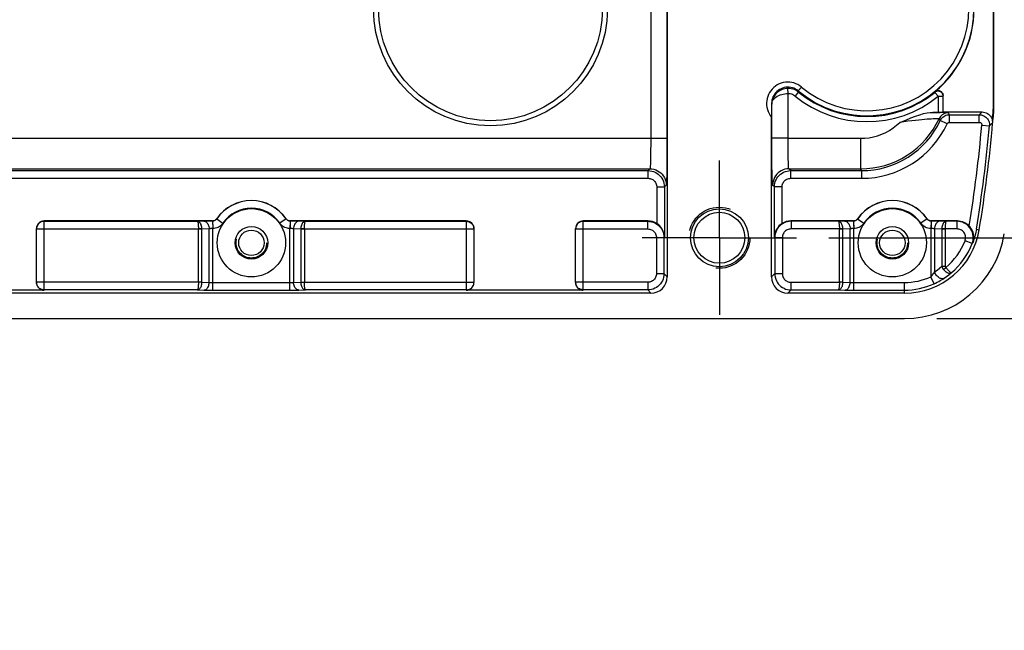
# Model space of a CAD drawing. Units: inches. Extents: x 0.4 to 16.6, y 0.6 to 10.4.
# Drawn here: x 12.9 to 14.8, y 3.5 to 4.7 of the extents above; entities that cross this region are included whole.
import ezdxf

# ---------------------------------------------------------------- set-up
doc = ezdxf.new("R2010")
doc.units = ezdxf.units.IN
doc.header["$LTSCALE"] = 0.935
doc.header["$MEASUREMENT"] = 0
doc.linetypes.add('CENTER', pattern=[0.6, 0.375, -0.075, 0.075, -0.075])
doc.linetypes.add('HIDDEN', pattern=[0.2, 0.1, -0.1])
doc.layers.get('0').update_dxf_attribs({"linetype": 'CONTINUOUS'})
for name, color, linetype in [('AXIS', 7, 'CONTINUOUS'), ('DEFAULT_2', 7, 'HIDDEN'), ('DRIVEN_DIMS', 7, 'CONTINUOUS')]:
    doc.layers.add(name, color=color, linetype=linetype)
doc.dimstyles.new('DIMSTYLE_2', dxfattribs={"dimtxt": 0.1, "dimasz": 0.1875, "dimexe": 0.125, "dimexo": 0.0625, "dimgap": 0.1, "dimtad": 0, "dimtih": 1, "dimtoh": 1, "dimdec": 1, "dimlfac": 2, "dimzin": 4, "dimdsep": 46, "dimtxsty": 'STANDARD', "dimblk": '_FILLED', "dimblk1": '_FILLED', "dimblk2": '_FILLED', "dimcen": 0.09, "dimadec": 0, "dimazin": 0, "dimtp": 0.005, "dimtm": 0.005, "dimtfac": 1, "dimtdec": 3, "dimtofl": 0, "dimtmove": 0, "dimatfit": 3, "dimldrblk": '_FILLED', "dimfxl": 1, "dimtolj": 1, "dimtzin": 4, "dimarcsym": 0})

# ---------------------------------------------------------------- blocks, each defined once
blk = doc.blocks.new('_FILLED')
at = {"color": 0, "linetype": 'BYBLOCK'}
blk.add_solid([(0, 0), (-1, 0.167), (-1, -0.167)], dxfattribs=at)
blk = doc.blocks.new('*D2')
at = {"layer": 'DRIVEN_DIMS', "color": 7, "linetype": 'CONTINUOUS'}
for p, q in [((14.4574, 5.1835), (15.9764, 5.1835)), ((15.8514, 5.1835), (15.8514, 4.9585)), ((15.8514, 4.2977), (15.8514, 4.5085)), ((14.4574, 4.2977), (15.9764, 4.2977))]:
    blk.add_line(p, q, dxfattribs=at)
at = {"layer": 'DRIVEN_DIMS', "color": 7, "linetype": 'CONTINUOUS', "xscale": 0.1875, "yscale": 0.1875, "zscale": 0.1875}
for p, rotation in [((15.8514, 5.1835), 90), ((15.8514, 4.2977), 270)]:
    blk.add_blockref('_FILLED', p, dxfattribs=dict(at, rotation=rotation))
at = {"layer": 'DRIVEN_DIMS', "color": 7, "linetype": 'CONTINUOUS', "insert": (15.7514, 4.8585), "char_height": 0.1, "width": 0.6, "attachment_point": 2, "line_spacing_factor": 0.9}
blk.add_mtext('45.0\\P[1.77]', dxfattribs=at)
blk = doc.blocks.new('*D3')
at = {"layer": 'DRIVEN_DIMS', "color": 7, "linetype": 'CONTINUOUS'}
for p, q in [((15.3254, 4.2977), (15.3254, 4.6977)), ((14.4574, 4.2977), (15.4504, 4.2977)), ((14.6663, 4.1413), (15.4504, 4.1413)), ((15.3254, 4.1413), (15.3254, 3.7698)), ((15.3254, 3.7698), (15.4754, 3.7698))]:
    blk.add_line(p, q, dxfattribs=at)
at = {"layer": 'DRIVEN_DIMS', "color": 7, "linetype": 'CONTINUOUS', "xscale": 0.1875, "yscale": 0.1875, "zscale": 0.1875}
for p, rotation in [((15.3254, 4.2977), 270), ((15.3254, 4.1413), 90)]:
    blk.add_blockref('_FILLED', p, dxfattribs=dict(at, rotation=rotation))
at = {"layer": 'DRIVEN_DIMS', "color": 7, "linetype": 'CONTINUOUS', "insert": (15.5754, 3.8198), "char_height": 0.1, "width": 0.5, "attachment_point": 1, "line_spacing_factor": 0.9}
blk.add_mtext('7.9\\P[.31]', dxfattribs=at)

msp = doc.modelspace()

# ---------------------------------------------------------------- linework, layer by layer
at = {"color": 7, "linetype": 'CONTINUOUS'}
for p, q in [((14.1448, 5.2593), (14.1448, 4.222)), ((14.1128, 4.9912), (14.1128, 4.4901)), ((14.1443, 4.9912), (14.1443, 4.4901)), ((14.7758, 4.5516), (14.7758, 4.9296)), ((14.7761, 4.9296), (14.7761, 4.5516)), ((14.3786, 4.5768), (14.3784, 4.5867)), ((14.3786, 4.4901), (14.3786, 4.5768)), ((14.3927, 4.5719), (14.3989, 4.5795)), ((14.3984, 4.5817), (14.4047, 4.5893)), ((14.3984, 4.5817), (14.3989, 4.5795)), ((14.6627, 4.579), (14.6627, 4.5803)), ((14.6627, 4.579), (14.6689, 4.5714)), ((14.6788, 4.5405), (14.6788, 4.5727)), ((14.3467, 4.5575), (14.3471, 4.5564)), ((14.3471, 4.4901), (14.3471, 4.5564)), ((14.6689, 4.5714), (14.6788, 4.5714)), ((14.6689, 4.5714), (14.6689, 4.5403)), ((14.6588, 4.5403), (14.6689, 4.5403)), ((14.6788, 4.541), (14.7542, 4.541)), ((14.6907, 4.5357), (14.7485, 4.5357)), ((14.6907, 4.521), (14.6907, 4.5357)), ((14.7485, 4.5357), (14.7542, 4.541)), ((14.7485, 4.521), (14.7485, 4.5357)), ((14.7758, 4.5516), (14.7761, 4.5516)), ((14.3466, 4.222), (14.3466, 4.5309)), ((14.6863, 4.5181), (14.6729, 4.5243)), ((14.6907, 4.521), (14.7485, 4.521)), ((14.7534, 4.5156), (14.7681, 4.5143)), ((14.7681, 4.5143), (14.7742, 4.52)), ((14.7738, 4.5235), (14.7742, 4.5238)), ((11.5813, 4.4901), (14.1443, 4.4901)), ((14.3786, 4.4901), (14.3471, 4.4901)), ((14.3786, 4.4901), (14.519, 4.4901)), ((14.519, 4.4901), (14.519, 4.431)), ((11.6144, 4.431), (14.1113, 4.431)), ((11.6179, 4.4275), (14.1077, 4.4275)), ((14.1113, 4.431), (14.1077, 4.4275)), ((14.1077, 4.4127), (14.1077, 4.4275)), ((14.3801, 4.431), (14.519, 4.431)), ((14.3837, 4.4275), (14.3801, 4.431)), ((14.3837, 4.4275), (14.5211, 4.4275)), ((14.3837, 4.4127), (14.3837, 4.4275)), ((14.5211, 4.4127), (14.5211, 4.4275)), ((11.6179, 4.4127), (14.1077, 4.4127)), ((14.3837, 4.4127), (14.5211, 4.4127)), ((14.1245, 4.396), (14.1392, 4.396)), ((14.1245, 4.396), (14.1245, 4.3254)), ((14.1428, 4.3995), (14.1392, 4.396)), ((14.1392, 4.396), (14.1392, 4.2993)), ((14.3522, 4.396), (14.3486, 4.3995)), ((14.3669, 4.396), (14.3522, 4.396)), ((14.3522, 4.2993), (14.3522, 4.396)), ((14.3669, 4.3254), (14.3669, 4.396)), ((13.2649, 4.3303), (12.9391, 4.3303)), ((12.9391, 4.1963), (12.9391, 4.3303)), ((12.9391, 4.3295), (13.2356, 4.3295)), ((13.2481, 4.3299), (13.2356, 4.3295)), ((13.265, 4.3301), (13.2649, 4.3303)), ((13.2652, 4.3301), (13.265, 4.3301)), ((13.2652, 4.3301), (13.2655, 4.3154)), ((13.2731, 4.3344), (13.273, 4.3346)), ((13.2731, 4.3344), (13.2852, 4.326)), ((13.4073, 4.3344), (13.3952, 4.326)), ((13.4074, 4.3346), (13.4073, 4.3344)), ((13.4152, 4.3301), (13.4148, 4.3154)), ((13.4154, 4.3301), (13.4152, 4.3301)), ((13.4155, 4.3303), (13.4154, 4.3301)), ((13.756, 4.3303), (13.4155, 4.3303)), ((13.4447, 4.3295), (13.4322, 4.3299)), ((13.4447, 4.3295), (13.756, 4.3295)), ((13.756, 4.3303), (13.756, 4.1963)), ((14.1075, 4.3303), (13.9824, 4.3303)), ((13.9824, 4.1963), (13.9824, 4.3303)), ((13.9824, 4.3295), (14.1071, 4.3295)), ((14.1075, 4.3303), (14.1071, 4.3295)), ((14.1071, 4.3147), (14.1071, 4.3295)), ((14.5051, 4.3303), (14.3839, 4.3303)), ((14.3843, 4.3295), (14.3839, 4.3303)), ((14.4758, 4.3295), (14.3843, 4.3295)), ((14.3843, 4.3295), (14.3843, 4.3147)), ((14.4883, 4.3299), (14.4758, 4.3295)), ((14.5052, 4.3301), (14.5051, 4.3303)), ((14.5054, 4.3301), (14.5052, 4.3301)), ((14.5054, 4.3301), (14.5057, 4.3154)), ((14.5132, 4.3344), (14.5131, 4.3346)), ((14.5132, 4.3344), (14.5254, 4.326)), ((14.6474, 4.3344), (14.6353, 4.326)), ((14.6476, 4.3346), (14.6474, 4.3344)), ((14.6553, 4.3301), (14.655, 4.3154)), ((14.6555, 4.3301), (14.6553, 4.3301)), ((14.6556, 4.3303), (14.6555, 4.3301)), ((14.7061, 4.3303), (14.6556, 4.3303)), ((14.6849, 4.3295), (14.6724, 4.3299)), ((14.7053, 4.3295), (14.6849, 4.3295)), ((14.7061, 4.3303), (14.7053, 4.3295)), ((14.7053, 4.3295), (14.7053, 4.3147)), ((12.9243, 4.2111), (12.9243, 4.3156)), ((12.9243, 4.3147), (13.2377, 4.3147)), ((13.2446, 4.3148), (13.2377, 4.3147)), ((13.2377, 4.2115), (13.2377, 4.3147)), ((13.2446, 4.3146), (13.2377, 4.3146)), ((13.2586, 4.3151), (13.2446, 4.3146)), ((13.2446, 4.3146), (13.2446, 4.3148)), ((13.2446, 4.2115), (13.2446, 4.3146)), ((13.2586, 4.2113), (13.2586, 4.3151)), ((13.2655, 4.3154), (13.2653, 4.3154)), ((13.2655, 4.1964), (13.2655, 4.3154)), ((13.4151, 4.3154), (13.4148, 4.3154)), ((13.4148, 4.1964), (13.4148, 4.3154)), ((13.4357, 4.3146), (13.4218, 4.3151)), ((13.4218, 4.3151), (13.4218, 4.2113)), ((13.4427, 4.3147), (13.4357, 4.3148)), ((13.4357, 4.3148), (13.4357, 4.3146)), ((13.4427, 4.3146), (13.4357, 4.3146)), ((13.4357, 4.3146), (13.4357, 4.2115)), ((13.4427, 4.3147), (13.7708, 4.3147)), ((13.4427, 4.3147), (13.4427, 4.2115)), ((13.7708, 4.3156), (13.7708, 4.2111)), ((13.9676, 4.2111), (13.9676, 4.3156)), ((13.9676, 4.3147), (14.1071, 4.3147)), ((14.4778, 4.3147), (14.3843, 4.3147)), ((14.4848, 4.3148), (14.4778, 4.3147)), ((14.4778, 4.2115), (14.4778, 4.3147)), ((14.4848, 4.3146), (14.4778, 4.3146)), ((14.4987, 4.3151), (14.4848, 4.3146)), ((14.4848, 4.3146), (14.4848, 4.3148)), ((14.4848, 4.2115), (14.4848, 4.3146)), ((14.4987, 4.2113), (14.4987, 4.3151)), ((14.5057, 4.3154), (14.5055, 4.3154)), ((14.5057, 4.1964), (14.5057, 4.3154)), ((14.6552, 4.3154), (14.655, 4.3154)), ((14.655, 4.3154), (14.655, 4.2221)), ((14.6759, 4.3146), (14.662, 4.3151)), ((14.662, 4.3151), (14.662, 4.2317)), ((14.6828, 4.3147), (14.6759, 4.3148)), ((14.6759, 4.3148), (14.6759, 4.3146)), ((14.6828, 4.3146), (14.6759, 4.3146)), ((14.6759, 4.3146), (14.6759, 4.2425)), ((14.7053, 4.3147), (14.6828, 4.3147)), ((14.6828, 4.3147), (14.6828, 4.2425)), ((14.7429, 4.314), (14.7484, 4.3131)), ((14.1238, 4.298), (14.1385, 4.298)), ((14.1238, 4.298), (14.1238, 4.2283)), ((14.1392, 4.2993), (14.1385, 4.298)), ((14.1385, 4.298), (14.1385, 4.2283)), ((14.3529, 4.298), (14.3522, 4.2993)), ((14.3529, 4.298), (14.3676, 4.298)), ((14.3529, 4.298), (14.3529, 4.2283)), ((14.3676, 4.298), (14.3676, 4.2283)), ((14.7347, 4.2866), (14.7209, 4.292)), ((14.6759, 4.2425), (14.6828, 4.2425)), ((14.6791, 4.2364), (14.6836, 4.2402)), ((13.2377, 4.2115), (12.9243, 4.2115)), ((13.2446, 4.2115), (13.2377, 4.2115)), ((13.2446, 4.2115), (13.2377, 4.2115)), ((13.2446, 4.2115), (13.2586, 4.2113)), ((13.2446, 4.2115), (13.2446, 4.2115)), ((13.2655, 4.2112), (13.4148, 4.2112)), ((13.4218, 4.2113), (13.4357, 4.2115)), ((13.4357, 4.2115), (13.4427, 4.2115)), ((13.4357, 4.2115), (13.4427, 4.2115)), ((13.4357, 4.2115), (13.4357, 4.2115)), ((13.4427, 4.2115), (13.7708, 4.2115)), ((14.1071, 4.2115), (13.9676, 4.2115)), ((14.1071, 4.2115), (14.1071, 4.1968)), ((14.1238, 4.2283), (14.1385, 4.2283)), ((14.1385, 4.2283), (14.1448, 4.222)), ((14.3466, 4.222), (14.3529, 4.2283)), ((14.3529, 4.2283), (14.3676, 4.2283)), ((14.3843, 4.2115), (14.4778, 4.2115)), ((14.3843, 4.1968), (14.3843, 4.2115)), ((14.4848, 4.2115), (14.4778, 4.2115)), ((14.4848, 4.2115), (14.4778, 4.2115)), ((14.4848, 4.2115), (14.4987, 4.2113)), ((14.4848, 4.2115), (14.4848, 4.2115)), ((14.5057, 4.2112), (14.6038, 4.2112)), ((14.6038, 4.1905), (14.6038, 4.2112)), ((14.661, 4.2086), (14.655, 4.2221)), ((12.9391, 4.1963), (12.7127, 4.1963)), ((13.2356, 4.1968), (12.9391, 4.1968)), ((13.2356, 4.1968), (13.2481, 4.1965)), ((13.2655, 4.1964), (13.4148, 4.1964)), ((13.4322, 4.1965), (13.4447, 4.1968)), ((13.756, 4.1968), (13.4447, 4.1968)), ((13.9824, 4.1963), (13.756, 4.1963)), ((14.1071, 4.1968), (13.9824, 4.1968)), ((14.1071, 4.1968), (14.1133, 4.1905)), ((14.3781, 4.1905), (14.3843, 4.1968)), ((14.3843, 4.1968), (14.4758, 4.1968)), ((14.4758, 4.1968), (14.4883, 4.1965)), ((14.5057, 4.1964), (14.6038, 4.1964)), ((14.1133, 4.1905), (11.6123, 4.1905)), ((14.6038, 4.1905), (14.3781, 4.1905)), ((8.3561, 4.1413), (14.6038, 4.1413))]:
    msp.add_line(p, q, dxfattribs=at)
for points in [[(14.4047, 4.5893), (14.4013, 4.5919), (14.3977, 4.594), (14.3939, 4.5958), (14.3899, 4.5972), (14.3858, 4.5982), (14.3817, 4.5988), (14.3775, 4.5989), (14.3733, 4.5986), (14.3692, 4.5979), (14.3651, 4.5968), (14.3612, 4.5953), (14.3575, 4.5933), (14.354, 4.591), (14.3507, 4.5884), (14.3477, 4.5854), (14.345, 4.5822), (14.3427, 4.5787), (14.3407, 4.575), (14.3392, 4.5711), (14.338, 4.567), (14.3373, 4.5629), (14.3369, 4.5587), (14.337, 4.5544), (14.3376, 4.5502), (14.3386, 4.546), (14.34, 4.5419), (14.3418, 4.538), (14.344, 4.5343), (14.3466, 4.5309)], [(14.3984, 4.5817), (14.3958, 4.5837), (14.393, 4.5854), (14.39, 4.5868), (14.387, 4.5878), (14.3838, 4.5886), (14.3806, 4.589), (14.3774, 4.5891), (14.3742, 4.5888), (14.371, 4.5882), (14.3679, 4.5873), (14.3649, 4.5861), (14.362, 4.5846), (14.3593, 4.5828), (14.3568, 4.5807), (14.3546, 4.5784), (14.3526, 4.5758), (14.3508, 4.5731), (14.3494, 4.5702), (14.3482, 4.5671), (14.3474, 4.564), (14.3469, 4.5608), (14.3467, 4.5575)], [(14.3784, 4.5867), (14.3753, 4.5865), (14.3722, 4.586), (14.3691, 4.5851), (14.366, 4.584), (14.3631, 4.5826), (14.3603, 4.5808), (14.3576, 4.5787), (14.3551, 4.5763), (14.3528, 4.5736), (14.3509, 4.5705), (14.3493, 4.5673), (14.3481, 4.5638), (14.3474, 4.5601), (14.3471, 4.5564)], [(14.3471, 4.5564), (14.3474, 4.5589), (14.3481, 4.5614), (14.3494, 4.5637), (14.351, 4.566), (14.3529, 4.568), (14.3552, 4.5698), (14.3577, 4.5715), (14.3604, 4.5729), (14.3632, 4.5741), (14.3662, 4.5751), (14.3692, 4.5758), (14.3723, 4.5764), (14.3754, 4.5767), (14.3786, 4.5768)], [(14.3989, 4.5795), (14.3963, 4.5814), (14.3936, 4.583), (14.3908, 4.5844), (14.3878, 4.5854), (14.3847, 4.5861), (14.3816, 4.5865), (14.3784, 4.5867)], [(14.3786, 4.5768), (14.3807, 4.5768), (14.3829, 4.5765), (14.385, 4.576), (14.3871, 4.5752), (14.389, 4.5743), (14.3909, 4.5732), (14.3926, 4.5719)], [(14.6627, 4.5803), (14.6639, 4.5812), (14.6652, 4.5818), (14.6666, 4.5823), (14.6681, 4.5825), (14.6696, 4.5825), (14.671, 4.5823), (14.6725, 4.5819), (14.6738, 4.5813), (14.675, 4.5804), (14.6761, 4.5794), (14.677, 4.5783), (14.6778, 4.577), (14.6783, 4.5756), (14.6787, 4.5742), (14.6788, 4.5727)], [(14.6788, 4.5714), (14.6786, 4.5729), (14.6783, 4.5745), (14.6776, 4.5759), (14.6768, 4.5773), (14.6757, 4.5784), (14.6745, 4.5794), (14.6732, 4.5802), (14.6717, 4.5808), (14.6701, 4.5811), (14.6685, 4.5812), (14.667, 4.581), (14.6655, 4.5806), (14.664, 4.5799), (14.6627, 4.579)], [(14.3467, 4.5575), (14.3467, 4.5528), (14.3467, 4.5484), (14.3466, 4.5443), (14.3466, 4.5405), (14.3466, 4.537), (14.3466, 4.5338), (14.3466, 4.5309)], [(14.5947, 4.5209), (14.6061, 4.5253), (14.6162, 4.5294), (14.6252, 4.5328), (14.6334, 4.5357), (14.6408, 4.5378), (14.6475, 4.5392), (14.6535, 4.54), (14.6588, 4.5403)], [(14.6809, 4.5398), (14.6776, 4.5399), (14.6738, 4.54), (14.6693, 4.5401), (14.6644, 4.5402), (14.6588, 4.5403)], [(14.6886, 4.5393), (14.6861, 4.5391), (14.6837, 4.5386), (14.6813, 4.5379), (14.6791, 4.5368), (14.677, 4.5355), (14.6751, 4.5339), (14.6734, 4.5321), (14.6719, 4.5301), (14.6708, 4.5279)], [(14.6729, 4.5243), (14.6739, 4.5263), (14.6752, 4.5281), (14.6767, 4.5298), (14.6783, 4.5313), (14.6801, 4.5326), (14.6821, 4.5337), (14.6841, 4.5346), (14.6863, 4.5352), (14.6885, 4.5356), (14.6907, 4.5357)], [(14.6886, 4.5393), (14.6882, 4.5394), (14.6873, 4.5395), (14.6857, 4.5396), (14.6836, 4.5397), (14.6809, 4.5398)], [(14.6907, 4.5357), (14.69, 4.5369), (14.6893, 4.538), (14.6886, 4.5393)], [(14.7485, 4.5357), (14.7508, 4.5356), (14.7531, 4.5352), (14.7554, 4.5345), (14.7575, 4.5336), (14.7595, 4.5324), (14.7614, 4.531), (14.763, 4.5293), (14.7645, 4.5275), (14.7657, 4.5256), (14.7667, 4.5235), (14.7675, 4.5213), (14.768, 4.519), (14.7682, 4.5167), (14.7681, 4.5143)], [(14.7542, 4.541), (14.7568, 4.5408), (14.7594, 4.5403), (14.7619, 4.5394), (14.7642, 4.5383), (14.7663, 4.5368), (14.7683, 4.5351), (14.77, 4.5331), (14.7714, 4.5309), (14.7725, 4.5286), (14.7733, 4.5261), (14.7738, 4.5235)], [(14.7738, 4.5235), (14.7749, 4.5329), (14.7756, 4.5422), (14.7758, 4.5516)], [(14.7761, 4.5516), (14.7759, 4.5423), (14.7753, 4.533), (14.7742, 4.5238)], [(14.519, 4.431), (14.531, 4.4314), (14.5428, 4.4327), (14.5544, 4.4348), (14.5659, 4.4377), (14.5772, 4.4415), (14.5882, 4.446), (14.5988, 4.4513), (14.6091, 4.4573), (14.6188, 4.464), (14.6281, 4.4715), (14.6368, 4.4795), (14.6449, 4.4882), (14.6524, 4.4974), (14.6593, 4.5071), (14.6654, 4.5173), (14.6708, 4.5279)], [(14.519, 4.4901), (14.5273, 4.4904), (14.5356, 4.4913), (14.5438, 4.4929), (14.5518, 4.4951), (14.5597, 4.498), (14.5674, 4.5015), (14.5748, 4.5055), (14.5818, 4.5101), (14.5885, 4.5153), (14.5947, 4.5209)], [(14.5211, 4.4275), (14.5329, 4.4279), (14.5447, 4.4291), (14.5564, 4.4312), (14.568, 4.4342), (14.5793, 4.4379), (14.5902, 4.4424), (14.6009, 4.4477), (14.6111, 4.4537), (14.6209, 4.4605), (14.6302, 4.4679), (14.6389, 4.476), (14.6471, 4.4846), (14.6546, 4.4938), (14.6614, 4.5036), (14.6675, 4.5138), (14.6729, 4.5243)], [(14.5211, 4.4127), (14.534, 4.4132), (14.5468, 4.4145), (14.5596, 4.4168), (14.5721, 4.42), (14.5844, 4.424), (14.5963, 4.429), (14.6079, 4.4347), (14.6191, 4.4413), (14.6297, 4.4486), (14.6398, 4.4567), (14.6493, 4.4655), (14.6582, 4.4749), (14.6663, 4.485), (14.6738, 4.4955), (14.6804, 4.5066), (14.6863, 4.5181)], [(14.6708, 4.5279), (14.6705, 4.528), (14.6697, 4.528), (14.6685, 4.528), (14.6669, 4.528), (14.6648, 4.5279), (14.6622, 4.5278), (14.6592, 4.5277), (14.6557, 4.5274), (14.6518, 4.5272), (14.6474, 4.5269), (14.6425, 4.5265), (14.6372, 4.526), (14.6313, 4.5255), (14.6249, 4.5248), (14.6178, 4.524), (14.6103, 4.5231), (14.6026, 4.522), (14.5947, 4.5209)], [(14.6729, 4.5243), (14.6722, 4.5255), (14.6715, 4.5266), (14.6708, 4.5279)], [(14.6863, 4.5181), (14.6865, 4.5186), (14.6868, 4.5191), (14.6872, 4.5195), (14.6876, 4.5199), (14.6881, 4.5202), (14.6886, 4.5205), (14.6891, 4.5207), (14.6896, 4.5208), (14.6902, 4.5209), (14.6907, 4.521)], [(14.7485, 4.521), (14.7491, 4.5209), (14.7497, 4.5208), (14.7502, 4.5207), (14.7508, 4.5204), (14.7513, 4.5201), (14.7517, 4.5198), (14.7521, 4.5194), (14.7525, 4.5189), (14.7528, 4.5184), (14.7531, 4.5179), (14.7533, 4.5174), (14.7534, 4.5168), (14.7534, 4.5162), (14.7534, 4.5156)], [(14.7742, 4.5238), (14.7743, 4.5225), (14.7743, 4.5212), (14.7742, 4.52)], [(14.1128, 4.4901), (14.1128, 4.485), (14.1128, 4.48), (14.1128, 4.475), (14.1127, 4.4701), (14.1127, 4.4654), (14.1126, 4.4608), (14.1126, 4.4565), (14.1125, 4.4525), (14.1124, 4.4487), (14.1123, 4.4452), (14.1122, 4.442), (14.1121, 4.4392), (14.1119, 4.4368), (14.1118, 4.4348), (14.1117, 4.4332), (14.1116, 4.432), (14.1114, 4.4313), (14.1113, 4.431)], [(14.1443, 4.4901), (14.1443, 4.4823), (14.1443, 4.4746), (14.1443, 4.4669), (14.1442, 4.4595), (14.1442, 4.4522), (14.1441, 4.4453), (14.144, 4.4386), (14.144, 4.4324), (14.1439, 4.4266), (14.1438, 4.4212), (14.1437, 4.4164), (14.1436, 4.4122), (14.1434, 4.4085), (14.1433, 4.4054), (14.1432, 4.4029), (14.143, 4.4011), (14.1429, 4.4), (14.1428, 4.3995)], [(14.3486, 4.3995), (14.3485, 4.4), (14.3484, 4.4011), (14.3482, 4.4029), (14.3481, 4.4054), (14.348, 4.4085), (14.3478, 4.4122), (14.3477, 4.4164), (14.3476, 4.4212), (14.3475, 4.4266), (14.3474, 4.4324), (14.3473, 4.4386), (14.3473, 4.4453), (14.3472, 4.4522), (14.3472, 4.4595), (14.3471, 4.4669), (14.3471, 4.4746), (14.3471, 4.4823), (14.3471, 4.4901)], [(14.3801, 4.431), (14.38, 4.4313), (14.3798, 4.432), (14.3797, 4.4332), (14.3796, 4.4348), (14.3795, 4.4368), (14.3793, 4.4392), (14.3792, 4.442), (14.3791, 4.4452), (14.379, 4.4487), (14.3789, 4.4525), (14.3788, 4.4565), (14.3788, 4.4608), (14.3787, 4.4654), (14.3787, 4.4701), (14.3786, 4.475), (14.3786, 4.48), (14.3786, 4.485), (14.3786, 4.4901)], [(14.1077, 4.4275), (14.1113, 4.4273), (14.1147, 4.4267), (14.1181, 4.4257), (14.1214, 4.4243), (14.1245, 4.4226), (14.1274, 4.4206), (14.13, 4.4182), (14.1324, 4.4156), (14.1344, 4.4127), (14.1361, 4.4096), (14.1375, 4.4064), (14.1384, 4.403), (14.139, 4.3995), (14.1392, 4.396)], [(14.1113, 4.431), (14.1151, 4.4308), (14.1188, 4.4301), (14.1224, 4.429), (14.1259, 4.4274), (14.1292, 4.4254), (14.1322, 4.4231), (14.1349, 4.4204), (14.1372, 4.4174), (14.1392, 4.4141), (14.1407, 4.4107), (14.1419, 4.407), (14.1425, 4.4033), (14.1428, 4.3995)], [(14.3801, 4.431), (14.3763, 4.4308), (14.3726, 4.4301), (14.3689, 4.429), (14.3655, 4.4274), (14.3622, 4.4254), (14.3592, 4.4231), (14.3565, 4.4204), (14.3542, 4.4174), (14.3522, 4.4141), (14.3507, 4.4107), (14.3495, 4.407), (14.3489, 4.4033), (14.3486, 4.3995)], [(14.3522, 4.396), (14.3524, 4.3995), (14.353, 4.403), (14.3539, 4.4064), (14.3553, 4.4096), (14.357, 4.4127), (14.359, 4.4156), (14.3614, 4.4182), (14.364, 4.4206), (14.3669, 4.4226), (14.37, 4.4243), (14.3733, 4.4257), (14.3766, 4.4267), (14.3801, 4.4273), (14.3837, 4.4275)], [(14.5211, 4.4275), (14.52, 4.4292), (14.519, 4.431)], [(14.1077, 4.4127), (14.1096, 4.4126), (14.1115, 4.4123), (14.1133, 4.4118), (14.115, 4.411), (14.1166, 4.4101), (14.1182, 4.409), (14.1196, 4.4078), (14.1208, 4.4064), (14.1219, 4.4049), (14.1228, 4.4032), (14.1235, 4.4015), (14.124, 4.3997), (14.1244, 4.3978), (14.1245, 4.396)], [(14.3669, 4.396), (14.367, 4.3978), (14.3673, 4.3997), (14.3679, 4.4015), (14.3686, 4.4032), (14.3695, 4.4049), (14.3706, 4.4064), (14.3718, 4.4078), (14.3732, 4.409), (14.3748, 4.4101), (14.3764, 4.411), (14.3781, 4.4118), (14.3799, 4.4123), (14.3818, 4.4126), (14.3837, 4.4127)], [(12.9391, 4.3295), (12.9372, 4.3293), (12.9353, 4.3289), (12.9335, 4.3283), (12.9317, 4.3275), (12.9301, 4.3264), (12.9287, 4.3251), (12.9274, 4.3237), (12.9263, 4.3221), (12.9255, 4.3203), (12.9248, 4.3185), (12.9245, 4.3166), (12.9243, 4.3147)], [(13.2356, 4.3295), (13.2359, 4.3293), (13.2362, 4.3288), (13.2364, 4.3282), (13.2366, 4.3273), (13.2369, 4.3262), (13.2371, 4.3249), (13.2372, 4.3235), (13.2374, 4.3219), (13.2375, 4.3202), (13.2376, 4.3184), (13.2377, 4.3166), (13.2377, 4.3147)], [(13.2446, 4.3148), (13.2445, 4.3167), (13.2443, 4.3185), (13.2439, 4.3203), (13.2433, 4.322), (13.2427, 4.3236), (13.2419, 4.325), (13.241, 4.3263), (13.2401, 4.3273), (13.239, 4.3282), (13.2379, 4.3289), (13.2368, 4.3293), (13.2356, 4.3295)], [(13.265, 4.3301), (13.2623, 4.3301), (13.2597, 4.3301), (13.2571, 4.3301), (13.2546, 4.3301), (13.2523, 4.33), (13.2501, 4.3299), (13.2481, 4.3299)], [(13.2481, 4.3299), (13.2496, 4.3297), (13.251, 4.3292), (13.2524, 4.3284), (13.2537, 4.3274), (13.2549, 4.3262), (13.2559, 4.3247), (13.2568, 4.323), (13.2575, 4.3212), (13.2581, 4.3192), (13.2584, 4.3172), (13.2586, 4.3151)], [(13.2649, 4.3303), (13.2662, 4.3304), (13.2676, 4.3307), (13.2688, 4.3312), (13.27, 4.3318), (13.2711, 4.3326), (13.2721, 4.3335), (13.273, 4.3346)], [(13.265, 4.3301), (13.265, 4.3299), (13.2651, 4.3294), (13.2651, 4.3287), (13.2652, 4.3276), (13.2652, 4.3264), (13.2652, 4.3249), (13.2653, 4.3232), (13.2653, 4.3214), (13.2653, 4.3195), (13.2653, 4.3174), (13.2653, 4.3154)], [(13.2731, 4.3344), (13.2725, 4.3336), (13.2718, 4.3328), (13.271, 4.3322), (13.2701, 4.3316), (13.2692, 4.3311), (13.2682, 4.3307), (13.2672, 4.3304), (13.2662, 4.3302), (13.2652, 4.3301)], [(13.2852, 4.326), (13.2837, 4.3239), (13.2819, 4.3221), (13.2799, 4.3204), (13.2778, 4.319), (13.2755, 4.3177), (13.2731, 4.3168), (13.2706, 4.316), (13.2681, 4.3156), (13.2655, 4.3154)], [(13.4148, 4.3154), (13.4123, 4.3156), (13.4098, 4.316), (13.4073, 4.3168), (13.4049, 4.3177), (13.4026, 4.319), (13.4005, 4.3204), (13.3985, 4.3221), (13.3967, 4.3239), (13.3952, 4.326)], [(13.4152, 4.3301), (13.4141, 4.3302), (13.4131, 4.3304), (13.4121, 4.3307), (13.4112, 4.3311), (13.4103, 4.3316), (13.4094, 4.3322), (13.4086, 4.3328), (13.4079, 4.3336), (13.4073, 4.3344)], [(13.4074, 4.3346), (13.4082, 4.3335), (13.4092, 4.3326), (13.4103, 4.3318), (13.4115, 4.3312), (13.4128, 4.3307), (13.4141, 4.3304), (13.4155, 4.3303)], [(13.4154, 4.3301), (13.4153, 4.3299), (13.4153, 4.3294), (13.4152, 4.3287), (13.4152, 4.3276), (13.4152, 4.3264), (13.4151, 4.3249), (13.4151, 4.3232), (13.4151, 4.3214), (13.4151, 4.3195), (13.4151, 4.3174), (13.4151, 4.3154)], [(13.4322, 4.3299), (13.4303, 4.3299), (13.4281, 4.33), (13.4257, 4.3301), (13.4233, 4.3301), (13.4207, 4.3301), (13.418, 4.3301), (13.4154, 4.3301)], [(13.4322, 4.3299), (13.4308, 4.3297), (13.4294, 4.3292), (13.428, 4.3284), (13.4267, 4.3274), (13.4255, 4.3262), (13.4244, 4.3247), (13.4236, 4.323), (13.4228, 4.3212), (13.4223, 4.3192), (13.4219, 4.3172), (13.4218, 4.3151)], [(13.4447, 4.3295), (13.4436, 4.3293), (13.4424, 4.3289), (13.4413, 4.3282), (13.4403, 4.3273), (13.4393, 4.3263), (13.4385, 4.325), (13.4377, 4.3236), (13.437, 4.322), (13.4365, 4.3203), (13.4361, 4.3185), (13.4358, 4.3167), (13.4357, 4.3148)], [(13.4427, 4.3147), (13.4427, 4.3166), (13.4428, 4.3184), (13.4429, 4.3202), (13.443, 4.3219), (13.4431, 4.3235), (13.4433, 4.3249), (13.4435, 4.3262), (13.4437, 4.3273), (13.444, 4.3282), (13.4442, 4.3288), (13.4445, 4.3293), (13.4447, 4.3295)], [(13.756, 4.3295), (13.758, 4.3293), (13.7599, 4.3289), (13.7617, 4.3283), (13.7634, 4.3275), (13.765, 4.3264), (13.7665, 4.3251), (13.7677, 4.3237), (13.7688, 4.3221), (13.7697, 4.3203), (13.7703, 4.3185), (13.7707, 4.3166), (13.7708, 4.3147)], [(13.9824, 4.3295), (13.9805, 4.3293), (13.9786, 4.3289), (13.9768, 4.3283), (13.975, 4.3275), (13.9734, 4.3264), (13.972, 4.3251), (13.9707, 4.3237), (13.9696, 4.3221), (13.9688, 4.3203), (13.9681, 4.3185), (13.9678, 4.3166), (13.9676, 4.3147)], [(14.1071, 4.3295), (14.1106, 4.3293), (14.1141, 4.3287), (14.1175, 4.3277), (14.1207, 4.3263), (14.1238, 4.3246), (14.1267, 4.3226), (14.1293, 4.3202), (14.1317, 4.3176), (14.1337, 4.3147), (14.1354, 4.3116), (14.1368, 4.3084), (14.1378, 4.305), (14.1383, 4.3015), (14.1385, 4.298)], [(14.1392, 4.2993), (14.139, 4.303), (14.1383, 4.3066), (14.1372, 4.31), (14.1357, 4.3131), (14.1341, 4.3159), (14.1323, 4.3183), (14.1304, 4.3205), (14.1284, 4.3224), (14.1264, 4.324), (14.1245, 4.3254)], [(14.3669, 4.3254), (14.365, 4.324), (14.363, 4.3224), (14.361, 4.3205), (14.3591, 4.3184), (14.3573, 4.3159), (14.3557, 4.3131), (14.3543, 4.31), (14.3531, 4.3066), (14.3524, 4.303), (14.3522, 4.2993)], [(14.3843, 4.3295), (14.3808, 4.3293), (14.3773, 4.3287), (14.3739, 4.3277), (14.3707, 4.3263), (14.3676, 4.3246), (14.3647, 4.3226), (14.3621, 4.3202), (14.3597, 4.3176), (14.3577, 4.3147), (14.356, 4.3116), (14.3546, 4.3084), (14.3536, 4.305), (14.3531, 4.3015), (14.3529, 4.298)], [(14.4758, 4.3295), (14.4761, 4.3293), (14.4763, 4.3288), (14.4766, 4.3282), (14.4768, 4.3273), (14.477, 4.3262), (14.4772, 4.3249), (14.4774, 4.3235), (14.4775, 4.3219), (14.4777, 4.3202), (14.4778, 4.3184), (14.4778, 4.3166), (14.4778, 4.3147)], [(14.4848, 4.3148), (14.4847, 4.3167), (14.4844, 4.3185), (14.484, 4.3203), (14.4835, 4.322), (14.4828, 4.3236), (14.4821, 4.325), (14.4812, 4.3263), (14.4802, 4.3273), (14.4792, 4.3282), (14.4781, 4.3289), (14.477, 4.3293), (14.4758, 4.3295)], [(14.5052, 4.3301), (14.5025, 4.3301), (14.4998, 4.3301), (14.4973, 4.3301), (14.4948, 4.3301), (14.4924, 4.33), (14.4903, 4.3299), (14.4883, 4.3299)], [(14.4883, 4.3299), (14.4897, 4.3297), (14.4912, 4.3292), (14.4926, 4.3284), (14.4938, 4.3274), (14.495, 4.3262), (14.4961, 4.3247), (14.497, 4.323), (14.4977, 4.3212), (14.4982, 4.3192), (14.4986, 4.3172), (14.4987, 4.3151)], [(14.5051, 4.3303), (14.5064, 4.3304), (14.5077, 4.3307), (14.509, 4.3312), (14.5102, 4.3318), (14.5113, 4.3326), (14.5123, 4.3335), (14.5131, 4.3346)], [(14.5052, 4.3301), (14.5052, 4.3299), (14.5052, 4.3294), (14.5053, 4.3287), (14.5053, 4.3276), (14.5054, 4.3264), (14.5054, 4.3249), (14.5054, 4.3232), (14.5054, 4.3214), (14.5055, 4.3195), (14.5055, 4.3174), (14.5055, 4.3154)], [(14.5132, 4.3344), (14.5126, 4.3336), (14.5119, 4.3328), (14.5111, 4.3322), (14.5103, 4.3316), (14.5094, 4.3311), (14.5084, 4.3307), (14.5074, 4.3304), (14.5064, 4.3302), (14.5054, 4.3301)], [(14.5254, 4.326), (14.5238, 4.3239), (14.522, 4.3221), (14.5201, 4.3204), (14.5179, 4.319), (14.5156, 4.3177), (14.5132, 4.3168), (14.5108, 4.316), (14.5082, 4.3156), (14.5057, 4.3154)], [(14.655, 4.3154), (14.6521, 4.3156), (14.6493, 4.3162), (14.6465, 4.3171), (14.6439, 4.3183), (14.6414, 4.3198), (14.6391, 4.3217), (14.6371, 4.3237), (14.6353, 4.326)], [(14.6553, 4.3301), (14.6542, 4.3302), (14.653, 4.3305), (14.6519, 4.3308), (14.6509, 4.3313), (14.6499, 4.3319), (14.649, 4.3326), (14.6482, 4.3335), (14.6474, 4.3344)], [(14.6476, 4.3346), (14.6484, 4.3335), (14.6494, 4.3326), (14.6505, 4.3318), (14.6517, 4.3312), (14.653, 4.3307), (14.6543, 4.3304), (14.6556, 4.3303)], [(14.6555, 4.3301), (14.6555, 4.3299), (14.6554, 4.3294), (14.6554, 4.3287), (14.6554, 4.3276), (14.6553, 4.3264), (14.6553, 4.3249), (14.6553, 4.3232), (14.6552, 4.3214), (14.6552, 4.3195), (14.6552, 4.3174), (14.6552, 4.3154)], [(14.6724, 4.3299), (14.6704, 4.3299), (14.6682, 4.33), (14.6659, 4.3301), (14.6634, 4.3301), (14.6608, 4.3301), (14.6582, 4.3301), (14.6555, 4.3301)], [(14.6724, 4.3299), (14.6709, 4.3297), (14.6695, 4.3292), (14.6681, 4.3284), (14.6668, 4.3274), (14.6657, 4.3262), (14.6646, 4.3247), (14.6637, 4.323), (14.663, 4.3212), (14.6624, 4.3192), (14.6621, 4.3172), (14.662, 4.3151)], [(14.6849, 4.3295), (14.6837, 4.3293), (14.6826, 4.3289), (14.6815, 4.3282), (14.6805, 4.3273), (14.6795, 4.3263), (14.6786, 4.325), (14.6778, 4.3236), (14.6772, 4.322), (14.6767, 4.3203), (14.6763, 4.3185), (14.676, 4.3167), (14.6759, 4.3148)], [(14.6828, 4.3147), (14.6829, 4.3166), (14.6829, 4.3184), (14.683, 4.3202), (14.6831, 4.3219), (14.6833, 4.3235), (14.6835, 4.3249), (14.6837, 4.3262), (14.6839, 4.3273), (14.6841, 4.3282), (14.6844, 4.3288), (14.6846, 4.3293), (14.6849, 4.3295)], [(14.7347, 4.2866), (14.7358, 4.2901), (14.7365, 4.2936), (14.7368, 4.2972), (14.7367, 4.3007), (14.7362, 4.3043), (14.7352, 4.3078), (14.7339, 4.3111), (14.7323, 4.3143), (14.7302, 4.3172), (14.7279, 4.3199), (14.7252, 4.3224), (14.7223, 4.3245), (14.7192, 4.3262), (14.7159, 4.3276), (14.7124, 4.3286), (14.7089, 4.3292), (14.7053, 4.3295)], [(14.7061, 4.3303), (14.7093, 4.3302), (14.7125, 4.3297), (14.7156, 4.3289), (14.7186, 4.3278), (14.7215, 4.3263), (14.7242, 4.3247), (14.7267, 4.3227), (14.729, 4.3205)], [(13.2653, 4.3154), (13.2642, 4.3154), (13.2632, 4.3154), (13.2622, 4.3153), (13.2612, 4.3153), (13.2602, 4.3152), (13.2594, 4.3152), (13.2586, 4.3151)], [(13.4218, 4.3151), (13.421, 4.3152), (13.4201, 4.3152), (13.4192, 4.3153), (13.4182, 4.3153), (13.4172, 4.3154), (13.4161, 4.3154), (13.4151, 4.3154)], [(14.1071, 4.3147), (14.1089, 4.3146), (14.1108, 4.3143), (14.1126, 4.3138), (14.1143, 4.313), (14.116, 4.3121), (14.1175, 4.311), (14.1189, 4.3098), (14.1201, 4.3084), (14.1212, 4.3069), (14.1221, 4.3052), (14.1228, 4.3035), (14.1234, 4.3017), (14.1237, 4.2998), (14.1238, 4.298)], [(14.3843, 4.3147), (14.3825, 4.3146), (14.3806, 4.3143), (14.3788, 4.3138), (14.3771, 4.313), (14.3754, 4.3121), (14.3739, 4.311), (14.3725, 4.3098), (14.3713, 4.3084), (14.3702, 4.3069), (14.3693, 4.3052), (14.3686, 4.3035), (14.368, 4.3017), (14.3677, 4.2998), (14.3676, 4.298)], [(14.5055, 4.3154), (14.5044, 4.3154), (14.5033, 4.3154), (14.5023, 4.3153), (14.5013, 4.3153), (14.5004, 4.3152), (14.4995, 4.3152), (14.4987, 4.3151)], [(14.662, 4.3151), (14.6612, 4.3152), (14.6603, 4.3152), (14.6594, 4.3153), (14.6584, 4.3153), (14.6573, 4.3154), (14.6563, 4.3154), (14.6552, 4.3154)], [(14.7209, 4.292), (14.7215, 4.2938), (14.7219, 4.2956), (14.722, 4.2975), (14.722, 4.2994), (14.7217, 4.3013), (14.7212, 4.3032), (14.7205, 4.305), (14.7196, 4.3066), (14.7186, 4.3082), (14.7173, 4.3096), (14.7159, 4.3109), (14.7144, 4.3121), (14.7127, 4.313), (14.7109, 4.3137), (14.7091, 4.3143), (14.7072, 4.3146), (14.7053, 4.3147)], [(14.7358, 4.2881), (14.7367, 4.2906), (14.7372, 4.2929), (14.7376, 4.2951), (14.7378, 4.2974), (14.7378, 4.2998), (14.7376, 4.3024), (14.7371, 4.3052), (14.7364, 4.3081), (14.7353, 4.311), (14.7339, 4.3138), (14.7323, 4.3164), (14.7307, 4.3186), (14.729, 4.3205)], [(14.7429, 4.314), (14.7411, 4.3052), (14.7387, 4.2964), (14.7358, 4.2881)], [(14.7358, 4.2881), (14.7355, 4.2876), (14.7351, 4.2871), (14.7347, 4.2866)], [(14.655, 4.2221), (14.6561, 4.2233), (14.6572, 4.2247), (14.6583, 4.2261), (14.6593, 4.2276), (14.6603, 4.229), (14.6612, 4.2304), (14.662, 4.2317)], [(14.662, 4.2317), (14.6668, 4.2351), (14.6713, 4.2386), (14.6759, 4.2425)], [(14.6805, 4.2193), (14.6793, 4.2187), (14.6779, 4.2184), (14.6765, 4.2184), (14.675, 4.2186), (14.6734, 4.219), (14.6718, 4.2197), (14.6703, 4.2206), (14.6687, 4.2218), (14.6673, 4.2231), (14.6659, 4.2246), (14.6647, 4.2263), (14.6636, 4.228), (14.6627, 4.2298), (14.662, 4.2317)], [(14.6759, 4.2425), (14.6764, 4.2408), (14.6772, 4.2392), (14.6781, 4.2377), (14.6791, 4.2364)], [(14.6791, 4.2364), (14.6804, 4.235), (14.6818, 4.2337), (14.6832, 4.2325), (14.6847, 4.2315), (14.6861, 4.2306), (14.6875, 4.2299), (14.6889, 4.2294), (14.6902, 4.2291), (14.6915, 4.229), (14.6926, 4.2292), (14.6936, 4.2295), (14.6944, 4.23)], [(14.6805, 4.2193), (14.6854, 4.2227), (14.6899, 4.2262), (14.6944, 4.23)], [(14.6828, 4.2425), (14.6829, 4.2418), (14.6831, 4.2412), (14.6833, 4.2407), (14.6836, 4.2402)], [(14.6944, 4.23), (14.6941, 4.2299), (14.6937, 4.2301), (14.6931, 4.2305), (14.6924, 4.231), (14.6916, 4.2317), (14.6906, 4.2326), (14.6896, 4.2336), (14.6885, 4.2347), (14.6873, 4.236), (14.6861, 4.2373), (14.6849, 4.2387), (14.6836, 4.2402)], [(12.9391, 4.1968), (12.9372, 4.1969), (12.9353, 4.1973), (12.9335, 4.1979), (12.9317, 4.1987), (12.9301, 4.1998), (12.9287, 4.2011), (12.9274, 4.2025), (12.9263, 4.2041), (12.9255, 4.2059), (12.9248, 4.2077), (12.9245, 4.2096), (12.9243, 4.2115)], [(13.2356, 4.1968), (13.2368, 4.1969), (13.238, 4.1973), (13.2391, 4.1979), (13.2401, 4.1988), (13.2411, 4.1999), (13.242, 4.2012), (13.2427, 4.2026), (13.2434, 4.2042), (13.2439, 4.2059), (13.2443, 4.2077), (13.2445, 4.2096), (13.2446, 4.2115)], [(13.2377, 4.2115), (13.2377, 4.2096), (13.2376, 4.2078), (13.2375, 4.206), (13.2374, 4.2043), (13.2373, 4.2027), (13.2371, 4.2012), (13.2369, 4.1999), (13.2367, 4.1988), (13.2364, 4.198), (13.2362, 4.1973), (13.2359, 4.1969), (13.2356, 4.1968)], [(13.2481, 4.1965), (13.2496, 4.1967), (13.251, 4.1972), (13.2524, 4.1979), (13.2537, 4.1989), (13.2549, 4.2002), (13.256, 4.2017), (13.2569, 4.2034), (13.2576, 4.2052), (13.2581, 4.2072), (13.2584, 4.2092), (13.2586, 4.2113)], [(13.2586, 4.2113), (13.2593, 4.2113), (13.26, 4.2113), (13.2609, 4.2112), (13.2618, 4.2112), (13.2627, 4.2112), (13.2636, 4.2112), (13.2646, 4.2112), (13.2655, 4.2112)], [(13.4148, 4.2112), (13.4158, 4.2112), (13.4168, 4.2112), (13.4177, 4.2112), (13.4186, 4.2112), (13.4195, 4.2112), (13.4203, 4.2113), (13.4211, 4.2113), (13.4218, 4.2113)], [(13.4322, 4.1965), (13.4308, 4.1967), (13.4293, 4.1972), (13.4279, 4.1979), (13.4266, 4.1989), (13.4255, 4.2002), (13.4244, 4.2017), (13.4235, 4.2034), (13.4228, 4.2052), (13.4223, 4.2072), (13.4219, 4.2092), (13.4218, 4.2113)], [(13.4357, 4.2115), (13.4358, 4.2096), (13.4361, 4.2077), (13.4364, 4.2059), (13.437, 4.2042), (13.4376, 4.2026), (13.4384, 4.2012), (13.4393, 4.1999), (13.4403, 4.1988), (13.4413, 4.1979), (13.4424, 4.1973), (13.4436, 4.1969), (13.4447, 4.1968)], [(13.4447, 4.1968), (13.4445, 4.1969), (13.4442, 4.1973), (13.444, 4.198), (13.4437, 4.1988), (13.4435, 4.1999), (13.4433, 4.2012), (13.4431, 4.2027), (13.443, 4.2043), (13.4429, 4.206), (13.4428, 4.2078), (13.4427, 4.2096), (13.4427, 4.2115)], [(13.756, 4.1968), (13.758, 4.1969), (13.7599, 4.1973), (13.7617, 4.1979), (13.7634, 4.1987), (13.765, 4.1998), (13.7665, 4.2011), (13.7677, 4.2025), (13.7688, 4.2041), (13.7697, 4.2059), (13.7703, 4.2077), (13.7707, 4.2096), (13.7708, 4.2115)], [(13.9824, 4.1968), (13.9805, 4.1969), (13.9786, 4.1973), (13.9768, 4.1979), (13.975, 4.1987), (13.9734, 4.1998), (13.972, 4.2011), (13.9707, 4.2025), (13.9696, 4.2041), (13.9688, 4.2059), (13.9681, 4.2077), (13.9678, 4.2096), (13.9676, 4.2115)], [(14.1238, 4.2283), (14.1237, 4.2264), (14.1234, 4.2245), (14.1228, 4.2227), (14.1221, 4.221), (14.1212, 4.2194), (14.1201, 4.2178), (14.1189, 4.2164), (14.1175, 4.2152), (14.116, 4.2141), (14.1143, 4.2132), (14.1126, 4.2125), (14.1108, 4.2119), (14.1089, 4.2116), (14.1071, 4.2115)], [(14.1385, 4.2283), (14.1383, 4.2247), (14.1378, 4.2212), (14.1368, 4.2179), (14.1354, 4.2146), (14.1337, 4.2115), (14.1317, 4.2086), (14.1293, 4.206), (14.1267, 4.2036), (14.1238, 4.2016), (14.1207, 4.1999), (14.1175, 4.1985), (14.1141, 4.1976), (14.1106, 4.197), (14.1071, 4.1968)], [(14.3529, 4.2283), (14.3531, 4.2247), (14.3536, 4.2212), (14.3546, 4.2179), (14.356, 4.2146), (14.3577, 4.2115), (14.3597, 4.2086), (14.3621, 4.206), (14.3647, 4.2036), (14.3676, 4.2016), (14.3707, 4.1999), (14.3739, 4.1985), (14.3773, 4.1976), (14.3808, 4.197), (14.3843, 4.1968)], [(14.3676, 4.2283), (14.3677, 4.2264), (14.368, 4.2245), (14.3686, 4.2227), (14.3693, 4.221), (14.3702, 4.2194), (14.3713, 4.2178), (14.3725, 4.2164), (14.3739, 4.2152), (14.3754, 4.2141), (14.3771, 4.2132), (14.3788, 4.2125), (14.3806, 4.2119), (14.3825, 4.2116), (14.3843, 4.2115)], [(14.4758, 4.1968), (14.477, 4.1969), (14.4781, 4.1973), (14.4792, 4.1979), (14.4803, 4.1988), (14.4812, 4.1999), (14.4821, 4.2012), (14.4829, 4.2026), (14.4836, 4.2042), (14.4841, 4.2059), (14.4845, 4.2077), (14.4847, 4.2096), (14.4848, 4.2115)], [(14.4778, 4.2115), (14.4778, 4.2096), (14.4778, 4.2078), (14.4777, 4.206), (14.4776, 4.2043), (14.4774, 4.2027), (14.4772, 4.2012), (14.477, 4.1999), (14.4768, 4.1988), (14.4766, 4.198), (14.4763, 4.1973), (14.4761, 4.1969), (14.4758, 4.1968)], [(14.4883, 4.1965), (14.4898, 4.1967), (14.4912, 4.1972), (14.4926, 4.1979), (14.4939, 4.1989), (14.4951, 4.2002), (14.4961, 4.2017), (14.497, 4.2034), (14.4977, 4.2052), (14.4983, 4.2072), (14.4986, 4.2092), (14.4987, 4.2113)], [(14.4987, 4.2113), (14.4994, 4.2113), (14.5002, 4.2113), (14.501, 4.2112), (14.5019, 4.2112), (14.5028, 4.2112), (14.5038, 4.2112), (14.5047, 4.2112), (14.5057, 4.2112)], [(14.661, 4.2086), (14.6641, 4.21), (14.6672, 4.2115), (14.6702, 4.2131), (14.673, 4.2147), (14.6757, 4.2163), (14.6782, 4.2178), (14.6805, 4.2193)], [(13.2481, 4.1965), (13.2499, 4.1965), (13.2518, 4.1965), (13.2539, 4.1965), (13.2561, 4.1965), (13.2584, 4.1964), (13.2607, 4.1964), (13.2631, 4.1964), (13.2655, 4.1964)], [(13.4148, 4.1964), (13.4172, 4.1964), (13.4196, 4.1964), (13.422, 4.1964), (13.4243, 4.1965), (13.4265, 4.1965), (13.4285, 4.1965), (13.4305, 4.1965), (13.4322, 4.1965)], [(14.4883, 4.1965), (14.4901, 4.1965), (14.492, 4.1965), (14.4941, 4.1965), (14.4963, 4.1965), (14.4985, 4.1964), (14.5009, 4.1964), (14.5033, 4.1964), (14.5057, 4.1964)]]:
    msp.add_lwpolyline(points, dxfattribs=at)
for centre, radius in [((13.8028, 4.7406), 0.2264), ((14.2457, 4.2977), 0.056), ((14.2457, 4.2977), 0.0492)]:
    msp.add_circle(centre, radius, dxfattribs=at)
for centre, radius, start, end in [((14.5311, 4.7406), 0.207, 230.1255, 129.8745), ((14.5311, 4.7406), 0.1972, 230.1255, 129.8745), ((14.5311, 4.7406), 0.2074, 309.3731, 50.6269), ((14.5311, 4.7406), 0.2084, 230.6204, 309.1487), ((14.5311, 4.7406), 0.2183, 230.6115, 309.1488), ((12.1665, 4.7406), 2.5967, 350.6893, 355.0292), ((12.1665, 4.7406), 2.6171, 350.5988, 355.1636), ((12.1665, 4.7406), 2.6115, 350.5988, 355.0292), ((13.3402, 4.2879), 0.0818, 34.7868, 145.2132), ((13.3402, 4.2879), 0.0816, 34.7246, 145.2754), ((14.5803, 4.2879), 0.0818, 34.7868, 145.2132), ((14.5803, 4.2879), 0.0816, 34.7245, 145.2754), ((13.3402, 4.2879), 0.0669, 34.7246, 145.2754), ((14.5803, 4.2879), 0.0669, 34.7246, 145.2754), ((14.6038, 4.3371), 0.1466, 270, 350.5988), ((14.6038, 4.3371), 0.1958, 270, 350.5988), ((14.6038, 4.3371), 0.1256, 309.4962, 338.9356), ((14.6038, 4.3371), 0.1403, 310.245, 338.9356), ((14.6038, 4.3371), 0.1259, 270, 294.0162), ((14.6038, 4.3371), 0.1407, 270, 294.0161)]:
    msp.add_arc(centre, radius, start, end, dxfattribs=at)
for centre, major_axis, ratio, start_param, end_param in [((14.6689, 4.5405), (0.00984, 0), 0.017455, -1.570796, 0), ((12.9391, 4.3156), (0, 0.0148), 0.999391, 0, 1.570796), ((13.756, 4.3156), (0, 0.0148), 0.999391, -1.570796, 0), ((13.9824, 4.3156), (0, 0.0148), 0.999391, 0, 1.570796), ((14.1075, 4.2988), (0.0141, 0.0282), 0.999239, -0.105931, 0.463221), ((14.3839, 4.2988), (-0.0141, 0.0282), 0.999239, -0.463221, 0.105931), ((12.9391, 4.2111), (0, 0.0148), 0.999848, -4.712389, -3.141593), ((13.756, 4.2111), (0, 0.0148), 0.999848, -3.141593, -1.570796), ((13.9824, 4.2111), (0, 0.0148), 0.999848, -4.712389, -3.141593), ((14.1133, 4.222), (0.0223, -0.0223), 0.999695, -0.785246, 0.785246), ((14.3781, 4.222), (0.0223, 0.0223), 0.999695, 2.356347, 3.926839)]:
    msp.add_ellipse(centre, major_axis=major_axis, ratio=ratio, start_param=start_param, end_param=end_param, dxfattribs=at)
at = {"layer": 'AXIS', "color": 7, "linetype": 'CENTER'}
for q in [(14.2457, 4.4469), (14.0965, 4.2977), (14.3949, 4.2977), (14.2457, 4.1485)]:
    msp.add_line((14.2457, 4.2977), q, dxfattribs=at)
at = {"layer": 'AXIS', "color": 7, "linetype": 'CONTINUOUS'}
for centre, radius in [((13.8028, 4.7406), 0.2165), ((13.3402, 4.2879), 0.0661), ((14.5803, 4.2879), 0.0661), ((13.3402, 4.2879), 0.0315), ((13.3402, 4.2879), 0.0246), ((14.5803, 4.2879), 0.0315), ((14.5803, 4.2879), 0.0246)]:
    msp.add_circle(centre, radius, dxfattribs=at)
at = {"layer": 'DEFAULT_2', "color": 7, "linetype": 'HIDDEN'}
for centre, radius in [((14.2457, 4.2977), 0.0591), ((13.3402, 4.2879), 0.0295), ((14.5803, 4.2879), 0.0295)]:
    msp.add_circle(centre, radius, dxfattribs=at)

# ---------------------------------------------------------------- dimensions: what is measured, and where the dimension line sits
at = {"layer": 'DRIVEN_DIMS', "color": 7, "linetype": 'CONTINUOUS'}
for base, p1, p2, picture, middle in [((15.8514, 4.2977), (14.3949, 5.1835), (14.3949, 4.2977), '*D2', (15.8514, 4.7335)), ((15.3254, 4.1413), (14.3949, 4.2977), (14.6038, 4.1413), '*D3', (15.8254, 3.6948))]:
    dim = msp.add_linear_dim(base=base, p1=p1, p2=p2, angle=270, text='<>\\P[]', dimstyle='DIMSTYLE_2', dxfattribs=at)
    dim.commit()
    dim.dimension.update_dxf_attribs({"geometry": picture, "text_midpoint": middle, "dimtype": 160})

doc.saveas('drawing.dxf')
